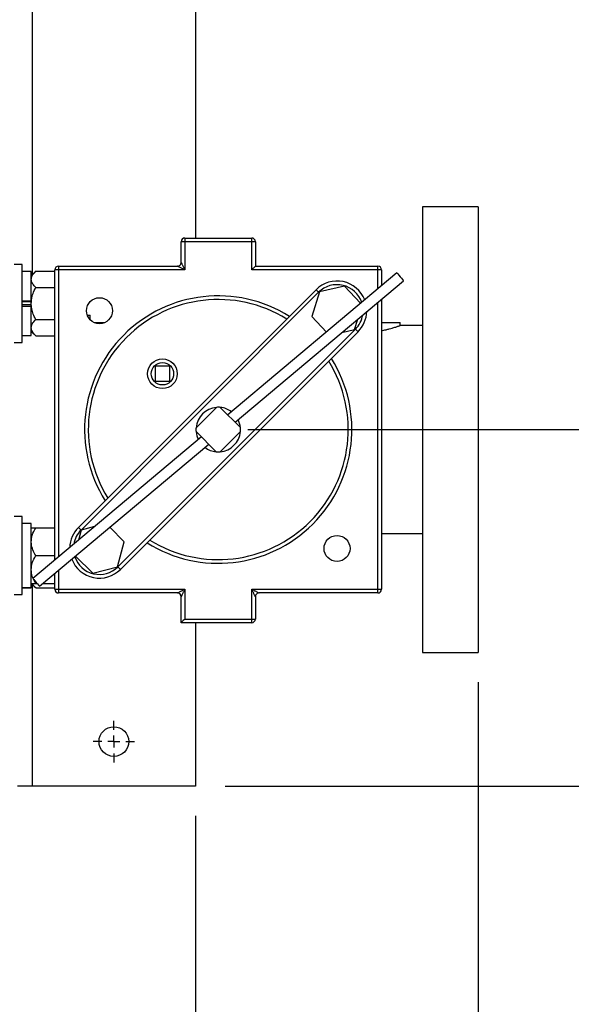
# Model space of a CAD drawing. Units: inches. Extents: x 0.1 to 22.1, y 0.1 to 17.1.
# Drawn here: x 10.8 to 11.7, y 11 to 12.7 of the extents above; entities that cross this region are included whole.
import ezdxf

# ---------------------------------------------------------------- set-up
doc = ezdxf.new("R2010")
doc.units = ezdxf.units.IN
doc.header["$MEASUREMENT"] = 0
doc.layers.add('7', color=7, linetype='Continuous', lineweight=25)
doc.styles.add('SLDTEXTSTYLE0', font='TXT', dxfattribs={"width": 0.75})
doc.dimstyles.new('SLDDIMSTYLE0', dxfattribs={"dimtxt": 0.12, "dimasz": 0.12, "dimexe": 0, "dimexo": 0.0625, "dimgap": 0.03, "dimtad": 0, "dimtih": 1, "dimtoh": 1, "dimdec": 6, "dimlfac": 10, "dimrnd": 1e-09, "dimzin": 12, "dimdsep": 46, "dimlunit": 5, "dimtxsty": 'SLDTEXTSTYLE0', "dimsah": 1, "dimcen": 0.09, "dimadec": 0, "dimazin": 3, "dimtfac": 1, "dimtofl": 0, "dimtmove": 0, "dimatfit": 3, "dimfxl": 1, "dimfrac": 2, "dimtolj": 1, "dimtzin": 12, "dimarcsym": 0})
doc.dimstyles.new('SLDDIMSTYLE1', dxfattribs={"dimtxt": 0.12, "dimasz": 0.12, "dimexe": 0, "dimexo": 0.0625, "dimgap": 0.03, "dimtad": 0, "dimtih": 1, "dimtoh": 1, "dimlfac": 10, "dimrnd": 1e-09, "dimzin": 12, "dimdsep": 46, "dimlunit": 5, "dimtxsty": 'SLDTEXTSTYLE0', "dimsah": 1, "dimcen": 0.09, "dimadec": 0, "dimazin": 3, "dimtfac": 1, "dimtmove": 0, "dimatfit": 0, "dimfxl": 1, "dimfrac": 2, "dimtolj": 1, "dimtzin": 12, "dimarcsym": 0})

# ---------------------------------------------------------------- blocks, each defined once
blk = doc.blocks.new('_D_4')
at = {"layer": '7', "color": 7}
for p, q in [((12.0465, 11.9896), (12.0465, 12.3096)), ((11.1604, 11.9896), (12.1715, 11.9896)), ((11.9825, 11.7722), (11.946, 11.7722)), ((11.946, 11.7722), (11.946, 11.5817)), ((12.2485, 11.7722), (12.2851, 11.7722)), ((12.2851, 11.7722), (12.2851, 11.5817)), ((11.946, 11.5817), (11.9825, 11.5817)), ((12.2851, 11.5817), (12.2485, 11.5817)), ((11.1222, 11.3896), (12.1715, 11.3896)), ((12.0465, 11.3896), (12.0465, 11.0696))]:
    blk.add_line(p, q, dxfattribs=at)
for points in [[(12.0465, 11.9896), (12.0665, 12.1096), (12.0265, 12.1096)], [(12.0465, 11.3896), (12.0265, 11.2696), (12.0665, 11.2696)]]:
    blk.add_solid(points, dxfattribs=at)
at = {"layer": '7', "color": 7, "char_height": 0.12, "attachment_point": 1, "style": 'SLDTEXTSTYLE0'}
for s, insert in [('6"', (11.7712, 11.7364)), ('152', (11.9825, 11.7364))]:
    blk.add_mtext(s, dxfattribs=dict(at, insert=insert))
blk = doc.blocks.new('_D_5')
at = {"layer": '7', "color": 7}
for p, q in [((10.7072, 13.2396), (12.6715, 13.2396)), ((12.5465, 13.2396), (12.5465, 12.4871)), ((12.6771, 12.4627), (12.6406, 12.4627)), ((12.6406, 12.4627), (12.6406, 12.2722)), ((12.9431, 12.4627), (12.9797, 12.4627)), ((12.9797, 12.4627), (12.9797, 12.2722)), ((12.6406, 12.2722), (12.6771, 12.2722)), ((12.9797, 12.2722), (12.9431, 12.2722)), ((12.5465, 11.3896), (12.5465, 12.2479)), ((11.1222, 11.3896), (12.6715, 11.3896))]:
    blk.add_line(p, q, dxfattribs=at)
for points in [[(12.5465, 13.2396), (12.5265, 13.1196), (12.5665, 13.1196)], [(12.5465, 11.3896), (12.5665, 11.5096), (12.5265, 11.5096)]]:
    blk.add_solid(points, dxfattribs=at)
at = {"layer": '7', "color": 7, "char_height": 0.12, "attachment_point": 1, "style": 'SLDTEXTSTYLE0'}
for s, insert in [('18-1/2"', (12.0767, 12.4269)), ('470', (12.6771, 12.4269))]:
    blk.add_mtext(s, dxfattribs=dict(at, insert=insert))
blk = doc.blocks.new('_D_6')
at = {"layer": '7', "color": 7}
for p, q in [((11.1222, 13.8396), (13.2965, 13.8396)), ((13.1715, 13.8396), (13.1715, 12.9008)), ((13.3021, 12.8521), (13.2656, 12.8521)), ((13.2656, 12.8521), (13.2656, 12.6616)), ((13.5681, 12.8521), (13.6047, 12.8521)), ((13.6047, 12.8521), (13.6047, 12.6616)), ((13.2656, 12.6616), (13.3021, 12.6616)), ((13.6047, 12.6616), (13.5681, 12.6616)), ((13.1715, 11.3896), (13.1715, 12.6372)), ((11.1222, 11.3896), (13.2965, 11.3896))]:
    blk.add_line(p, q, dxfattribs=at)
for centre, start, end in [((12.9409, 12.7568), 153.4349, 206.5651), ((13.402, 12.7568), 333.4349, 26.5651)]:
    blk.add_arc(centre, 0.2675, start, end, dxfattribs=at)
for points in [[(13.1715, 13.8396), (13.1515, 13.7196), (13.1915, 13.7196)], [(13.1715, 11.3896), (13.1915, 11.5096), (13.1515, 11.5096)]]:
    blk.add_solid(points, dxfattribs=at)
at = {"layer": '7', "color": 7, "char_height": 0.12, "attachment_point": 1, "style": 'SLDTEXTSTYLE0'}
for s, insert in [('24-1/2"', (12.7017, 12.8163)), ('622', (13.3021, 12.8163))]:
    blk.add_mtext(s, dxfattribs=dict(at, insert=insert))
blk = doc.blocks.new('_D_7')
at = {"layer": '7', "color": 7}
for p, q in [((11.5479, 11.5646), (11.5479, 10.445)), ((11.0722, 11.3396), (11.0722, 10.445)), ((12.1896, 10.653), (12.153, 10.653)), ((12.153, 10.653), (12.153, 10.4625)), ((12.4556, 10.653), (12.4922, 10.653)), ((12.4922, 10.653), (12.4922, 10.4625)), ((11.0722, 10.57), (11.5479, 10.57)), ((11.5479, 10.57), (11.5765, 10.57)), ((12.153, 10.4625), (12.1896, 10.4625)), ((12.4922, 10.4625), (12.4556, 10.4625))]:
    blk.add_line(p, q, dxfattribs=at)
for centre, start, end in [((11.9171, 10.5578), 153.4349, 206.5651), ((12.2895, 10.5578), 333.4349, 26.5651)]:
    blk.add_arc(centre, 0.2675, start, end, dxfattribs=at)
for points in [[(11.0722, 10.57), (11.1922, 10.55), (11.1922, 10.59)], [(11.5479, 10.57), (11.4279, 10.59), (11.4279, 10.55)]]:
    blk.add_solid(points, dxfattribs=at)
at = {"layer": '7', "color": 7, "char_height": 0.12, "attachment_point": 1, "style": 'SLDTEXTSTYLE0'}
for s, insert in [('4-3/4"', (11.6778, 10.6172)), ('121', (12.1896, 10.6172))]:
    blk.add_mtext(s, dxfattribs=dict(at, insert=insert))
blk = doc.blocks.new('_D_8')
at = {"layer": '7', "color": 7}
for p, q in [((8.3097, 11.3396), (8.3097, 10.445)), ((11.0722, 11.3396), (11.0722, 10.445)), ((9.8216, 10.653), (9.7851, 10.653)), ((9.7851, 10.653), (9.7851, 10.4625)), ((10.0876, 10.653), (10.1242, 10.653)), ((10.1242, 10.653), (10.1242, 10.4625)), ((8.3097, 10.57), (9.1198, 10.57)), ((11.0722, 10.57), (10.2621, 10.57)), ((9.7851, 10.4625), (9.8216, 10.4625)), ((10.1242, 10.4625), (10.0876, 10.4625))]:
    blk.add_line(p, q, dxfattribs=at)
for centre, start, end in [((9.4604, 10.5578), 153.4349, 206.5651), ((9.9215, 10.5578), 333.4349, 26.5651)]:
    blk.add_arc(centre, 0.2675, start, end, dxfattribs=at)
for points in [[(8.3097, 10.57), (8.4297, 10.55), (8.4297, 10.59)], [(11.0722, 10.57), (10.9522, 10.59), (10.9522, 10.55)]]:
    blk.add_solid(points, dxfattribs=at)
at = {"layer": '7', "color": 7, "char_height": 0.12, "attachment_point": 1, "style": 'SLDTEXTSTYLE0'}
for s, insert in [('27-5/8"', (9.2212, 10.6172)), ('702', (9.8216, 10.6172))]:
    blk.add_mtext(s, dxfattribs=dict(at, insert=insert))
blk = doc.blocks.new('_D_12')
at = {"layer": '7', "color": 7}
for p, q in [((10.5285, 13.0608), (10.5285, 10.818)), ((11.0722, 11.3396), (11.0722, 10.818)), ((9.9693, 11.0382), (9.9328, 11.0382)), ((9.9328, 11.0382), (9.9328, 10.8477)), ((10.2353, 11.0382), (10.2719, 11.0382)), ((10.2719, 11.0382), (10.2719, 10.8477)), ((10.5285, 10.943), (10.3328, 10.943)), ((11.0722, 10.943), (10.5285, 10.943)), ((9.9328, 10.8477), (9.9693, 10.8477)), ((10.2719, 10.8477), (10.2353, 10.8477))]:
    blk.add_line(p, q, dxfattribs=at)
for points in [[(10.5285, 10.943), (10.6485, 10.923), (10.6485, 10.963)], [(11.0722, 10.943), (10.9522, 10.963), (10.9522, 10.923)]]:
    blk.add_solid(points, dxfattribs=at)
at = {"layer": '7', "color": 7, "char_height": 0.12, "attachment_point": 1, "style": 'SLDTEXTSTYLE0'}
for s, insert in [('5-7/16"', (9.3689, 11.0024)), ('138', (9.9693, 11.0024))]:
    blk.add_mtext(s, dxfattribs=dict(at, insert=insert))
blk = doc.blocks.new('SW_CENTERMARKSYMBOL_4')
at = {"layer": '7', "color": 0}
for p, q in [((0, 0.02), (0, 0.035)), ((-0.02, 0), (-0.035, 0)), ((0, 0), (-0.01, 0)), ((0, 0), (0, 0.01)), ((0, 0), (0, -0.01)), ((0, 0), (0.01, 0)), ((0.02, 0), (0.035, 0)), ((0, -0.02), (0, -0.035))]:
    blk.add_line(p, q, dxfattribs=at)

msp = doc.modelspace()

# ---------------------------------------------------------------- linework, layer by layer
at = {"color": 7, "linetype": 'Continuous', "lineweight": 25}
for p, q in [((11.07220143, 13.02755491), (11.07220143, 12.31184633)), ((10.79720156, 12.90228648), (10.79720156, 12.25008642)), ((11.54790141, 12.36455491), (11.45415151, 12.36455491)), ((11.45415151, 12.36455491), (11.45415151, 11.61455483)), ((11.54790141, 12.36455491), (11.54790141, 11.61455483)), ((11.05410157, 12.31184633), (11.05410157, 12.3056464)), ((11.05410157, 12.31184633), (11.16670154, 12.31184633)), ((11.16670154, 12.3056464), (11.16670154, 12.31184633)), ((11.05410157, 12.3056464), (11.04790151, 12.3056464)), ((11.04790151, 12.27075492), (11.04790151, 12.3056464)), ((11.05410157, 12.3056464), (11.05410157, 12.25835492)), ((11.16670154, 12.3056464), (11.05410157, 12.3056464)), ((11.16670154, 12.25835492), (11.16670154, 12.3056464)), ((11.17290137, 12.3056464), (11.16670154, 12.3056464)), ((11.17290137, 12.3056464), (11.17290137, 12.26455486)), ((10.78005138, 12.26728693), (10.76665136, 12.26728693)), ((10.78005138, 12.20168698), (10.78005138, 12.26728693)), ((10.84160139, 12.26455486), (10.84160139, 12.25835492)), ((10.84160139, 12.26455486), (11.04170145, 12.26455486)), ((11.17290137, 12.26455486), (11.37920149, 12.26455486)), ((11.37920149, 12.25835492), (11.37920149, 12.26455486)), ((10.79565137, 12.25563693), (10.78005138, 12.25563693)), ((10.80315146, 12.25584237), (10.79565137, 12.24858692)), ((10.79565137, 12.20591985), (10.79565137, 12.25563693)), ((10.80315146, 12.25584237), (10.83540156, 12.25584237)), ((10.84160139, 12.25835492), (10.83540156, 12.25835492)), ((10.83540156, 11.77005748), (10.83540156, 12.25835492)), ((11.05410157, 12.25835492), (10.84160139, 12.25835492)), ((11.41127724, 12.25327468), (11.12648953, 12.01430933)), ((11.37920149, 12.25835492), (11.16670154, 12.25835492)), ((11.38540155, 12.25835492), (11.37920149, 12.25835492)), ((11.38540155, 12.25835492), (11.38540155, 12.2315624)), ((10.80315146, 12.22876473), (10.83540156, 12.22876473)), ((11.13872913, 12.00206961), (11.42236135, 12.24006521)), ((11.3229746, 12.23099733), (11.28080478, 12.2211628)), ((11.35015103, 12.20198383), (11.3229746, 12.23099733)), ((10.875041, 11.82490502), (11.27505129, 12.22491542)), ((11.27943528, 12.22053132), (10.87942499, 11.82052102)), ((11.28080478, 12.2211628), (11.26823688, 12.17972548)), ((10.78005138, 12.20591985), (10.79565137, 12.20591985)), ((10.79565137, 12.2042251), (10.78005138, 12.2042251)), ((10.78005138, 12.1360869), (10.78005138, 12.20168698)), ((10.79565137, 12.19914885), (10.78005138, 12.19914885)), ((10.78005138, 12.19745411), (10.79565137, 12.19745411)), ((10.79565137, 12.20536663), (10.79565137, 12.20591985)), ((10.79565137, 12.20168698), (10.79565137, 12.20591985)), ((10.79565137, 12.19745411), (10.79565137, 12.20168698)), ((10.79565137, 12.19800721), (10.79565137, 12.19745411)), ((10.79565137, 12.14773691), (10.79565137, 12.19745411)), ((11.38540155, 12.20905226), (11.38540155, 11.72075482)), ((10.889872, 12.18205487), (10.89477647, 12.18205487)), ((10.89477647, 12.17427095), (10.89477647, 12.18205487)), ((11.26823688, 12.17972548), (11.29261213, 12.15370278)), ((10.80315146, 12.17460922), (10.83540156, 12.17460922)), ((10.90158572, 12.16955491), (10.9192071, 12.16955491)), ((11.34000839, 12.15795735), (11.34529959, 12.17540274)), ((11.38540155, 12.16955491), (11.41665151, 12.16955491)), ((11.41665151, 12.16455493), (11.41665151, 12.16955491)), ((11.45415151, 12.16455493), (11.41665151, 12.16455493)), ((10.78005138, 12.14773691), (10.79565137, 12.14773691)), ((10.79565137, 12.15478692), (10.80315146, 12.14753146)), ((10.80315146, 12.14753146), (10.83540156, 12.14753146)), ((10.94136759, 11.75857842), (11.34137788, 12.15858883)), ((11.34576188, 12.15420472), (10.94575158, 11.75419443)), ((11.31854297, 12.15295126), (11.34000839, 12.15795735)), ((10.76665136, 12.1360869), (10.78005138, 12.1360869)), ((11.00396514, 12.09598647), (11.00396514, 12.07098643)), ((11.02896507, 12.09598647), (11.00396514, 12.09598647)), ((11.02896507, 12.07098643), (11.02896507, 12.09598647)), ((11.00396514, 12.07098643), (11.02896507, 12.07098643)), ((11.10722784, 12.02692041), (11.0730359, 11.99272858)), ((11.14773718, 11.99306169), (11.11390826, 12.02689061)), ((11.0730657, 11.98604817), (11.10689485, 11.95221925)), ((11.11357503, 11.95218944), (11.14776698, 11.98638127)), ((11.08207374, 11.97704024), (10.79844176, 11.73904453)), ((10.80952564, 11.72583506), (11.09431358, 11.9648004)), ((10.78005138, 11.84302295), (10.76665136, 11.84302295)), ((10.78005138, 11.7118228), (10.78005138, 11.84302295)), ((10.79565137, 11.83137282), (10.78005138, 11.83137282)), ((10.79565137, 11.72363931), (10.79565137, 11.83137282)), ((10.80315146, 11.82432281), (10.83540156, 11.82432281)), ((10.87942499, 11.82052102), (10.875041, 11.82490502)), ((10.87988141, 11.82027181), (10.87534724, 11.80357617)), ((10.90230965, 11.82620013), (10.87988141, 11.82027181)), ((10.95225976, 11.80061542), (10.92788779, 11.82515282)), ((11.38540155, 11.81455493), (11.45415151, 11.81455493)), ((10.94091117, 11.75882764), (10.95225976, 11.80061542)), ((10.80315146, 11.77742288), (10.83540156, 11.77742288)), ((10.8702318, 11.77677356), (10.89904759, 11.74776206)), ((10.83540156, 11.72075482), (10.83540156, 11.74754734)), ((10.89904759, 11.74776206), (10.94091117, 11.75882764)), ((10.79565137, 11.73052294), (10.80315146, 11.72326736)), ((10.80315146, 11.73052294), (10.79961085, 11.73765133)), ((10.80315146, 11.73052294), (10.8055922, 11.73052294)), ((10.81511228, 11.73052294), (10.83540156, 11.73052294)), ((10.78005138, 11.72363931), (10.79565137, 11.72363931)), ((10.78005138, 11.72347293), (10.79565137, 11.72347293)), ((10.79565137, 11.72347293), (10.79565137, 11.72363931)), ((10.79720156, 11.72902344), (10.79720156, 11.3895548)), ((10.80315146, 11.72326736), (10.83540156, 11.72326736)), ((10.83540156, 11.72075482), (10.84160139, 11.72075482)), ((10.84160139, 11.72075482), (11.05410157, 11.72075482)), ((10.84160139, 11.72075482), (10.84160139, 11.71455499)), ((11.04170145, 11.71455499), (10.84160139, 11.71455499)), ((11.05410157, 11.72075482), (11.05410157, 11.67075497)), ((11.16670154, 11.72075482), (11.37920149, 11.72075482)), ((11.16670154, 11.67075497), (11.16670154, 11.72075482)), ((11.37920149, 11.71455499), (11.17910142, 11.71455499)), ((11.37920149, 11.71455499), (11.37920149, 11.72075482)), ((11.37920149, 11.72075482), (11.38540155, 11.72075482)), ((10.76665136, 11.7118228), (10.78005138, 11.7118228)), ((11.04790151, 11.66455491), (11.04790151, 11.70835494)), ((11.17290137, 11.70835494), (11.17290137, 11.67075497)), ((11.16670154, 11.66455491), (11.04790151, 11.66455491)), ((11.05410157, 11.67075497), (11.16670154, 11.67075497)), ((11.07220143, 11.66455491), (11.07220143, 11.3895548)), ((11.16670154, 11.67075497), (11.17290137, 11.67075497)), ((11.16670154, 11.66455491), (11.16670154, 11.67075497)), ((11.45415151, 11.61455483), (11.54790141, 11.61455483)), ((10.79720156, 11.3895548), (10.7722014, 11.3895548)), ((11.07220143, 11.3895548), (10.79720156, 11.3895548))]:
    msp.add_line(p, q, dxfattribs=at)
at = {"color": 8, "linetype": 'Continuous', "lineweight": 25}
for p, q in [((10.84160139, 12.25835492), (10.84160139, 11.77525998)), ((11.37920149, 12.22636002), (11.37920149, 12.25835492)), ((11.37920149, 11.72075482), (11.37920149, 12.20384988)), ((10.84160139, 11.75274984), (10.84160139, 11.72075482))]:
    msp.add_line(p, q, dxfattribs=at)
at = {"color": 7, "linetype": 'Continuous', "lineweight": 25, "flags": 128}
for points in [[(11.41127724, 12.25327468), (11.41169916, 12.25277191), (11.41290041, 12.25134023), (11.4146984, 12.24919751), (11.4168193, 12.24666995), (11.41894019, 12.24414238), (11.42073795, 12.24199966), (11.42193943, 12.24056798), (11.42236135, 12.24006521), (11.42236135, 12.24006521)], [(11.27943528, 12.22053132), (11.27858017, 12.22138667), (11.27775767, 12.22220904), (11.27699971, 12.22296701), (11.27633537, 12.22363134), (11.27579025, 12.22417658), (11.27538498, 12.22458173), (11.27513553, 12.22483118), (11.27505129, 12.22491542)], [(11.34576188, 12.15420472), (11.34567763, 12.15428897), (11.34542818, 12.15453841), (11.34502315, 12.15494356), (11.34447779, 12.1554888), (11.34381346, 12.15615314), (11.3430555, 12.1569111), (11.34223323, 12.15773348), (11.34137788, 12.15858883)], [(10.94575158, 11.75419443), (10.94566734, 11.75427867), (10.94541789, 11.75452812), (10.94501286, 11.75493339), (10.9444675, 11.75547851), (10.94380317, 11.75614284), (10.94304521, 11.75690081), (10.94222294, 11.75772331), (10.94136759, 11.75857842)], [(10.79844176, 11.73904453), (10.79886345, 11.73854187), (10.80006493, 11.73711019), (10.80186292, 11.73496747), (10.80398358, 11.73243991), (10.80610447, 11.72991234), (10.80790247, 11.72776963), (10.80910395, 11.72633794), (10.80952564, 11.72583506)]]:
    msp.add_lwpolyline(points, dxfattribs=at)
at = {"color": 7, "linetype": 'Continuous', "lineweight": 25}
for centre, radius in [((10.91039632, 12.18954976), 0.02185), ((11.01646507, 12.08348648), 0.025), ((11.01646507, 12.08348648), 0.0188), ((11.31039632, 11.78954976), 0.02185), ((10.93470147, 11.46455492), 0.025)]:
    msp.add_circle(centre, radius, dxfattribs=at)
for centre, radius, start, end in [((11.05410147, 12.30564637), 0.0062, 90, 180), ((11.16670147, 12.30564637), 0.0062, 0, 90), ((10.84160147, 12.25835492), 0.0062, 90, 180), ((11.04170147, 12.27075492), 0.0062, 270, 0), ((11.37920147, 12.25835492), 0.0062, 0, 90), ((11.31040663, 12.18956007), 0.05, 21.30064506, 135), ((11.11040147, 11.98955492), 0.225, 57.83958841, 212.16041159), ((11.11040147, 11.98955492), 0.2188, 58.20990627, 211.79009373), ((11.31040663, 12.18956007), 0.05, 315, 358.28101272), ((11.11040147, 11.98955492), 0.225, 237.83958841, 32.16041159), ((11.11040147, 11.98955492), 0.2188, 238.20990627, 31.79009373), ((11.11040147, 11.98955492), 0.0375, 94.85472885, 175.14527115), ((11.11040147, 11.98955492), 0.0375, 84.63428111, 94.85472885), ((11.11040147, 11.98955492), 0.0375, 53.29218213, 84.63428111), ((11.11040147, 11.98955492), 0.0375, 5.36571889, 26.70781787), ((11.11040147, 11.98955492), 0.0375, 175.14527115, 185.36571889), ((11.11040147, 11.98955492), 0.0375, 185.36571889, 206.70781787), ((11.11040147, 11.98955492), 0.0375, 274.85472885, 355.14527115), ((11.11040147, 11.98955492), 0.0375, 355.14527115, 5.36571889), ((11.11040147, 11.98955492), 0.0375, 233.29218213, 264.63428111), ((11.11040147, 11.98955492), 0.0375, 264.63428111, 274.85472885), ((10.91039632, 11.78954976), 0.05, 135, 178.28101272), ((10.91039632, 11.78954976), 0.05, 201.30064506, 315), ((10.84160147, 11.72075492), 0.0062, 180, 270), ((11.04170147, 11.70835492), 0.0062, 0, 90), ((11.17910147, 11.70835492), 0.0062, 90, 180), ((11.37920147, 11.72075492), 0.0062, 270, 0), ((11.16670147, 11.67075492), 0.0062, 270, 0)]:
    msp.add_arc(centre, radius, start, end, dxfattribs=at)
at = {"color": 8, "linetype": 'Continuous', "lineweight": 25}
for centre, start, end in [((11.31040663, 12.18956007), 18.53182364, 135), ((11.31040663, 12.18956007), 315, 350.5641989), ((10.91039632, 11.78954976), 135, 170.5641989), ((10.91039632, 11.78954976), 198.53182364, 315)]:
    msp.add_arc(centre, 0.0438, start, end, dxfattribs=at)
at = {"color": 7, "linetype": 'Continuous', "lineweight": 25}
for points, knots in [([(11.05410157, 12.25835492), (11.052574, 12.25911881), (11.04958542, 12.26061329), (11.04606187, 12.26237389), (11.04377636, 12.2635187), (11.04259166, 12.26410922), (11.04197562, 12.2644185), (11.04173449, 12.26453856), (11.04171232, 12.2645495), (11.04170145, 12.26455486)], [0, 0, 0, 0, 0.3141297373, 0.6145705731, 0.7419351708, 0.8448680296, 0.9272497723, 0.9643414639, 1, 1, 1, 1]), ([(11.04790151, 12.27075492), (11.04790687, 12.27074404), (11.04791782, 12.27072184), (11.04803789, 12.27048094), (11.0483471, 12.26986475), (11.0489376, 12.26867997), (11.05008247, 12.26639465), (11.05184302, 12.26287092), (11.05333762, 12.25988244), (11.05410157, 12.25835492)], [0, 0, 0, 0, 0.0356515245, 0.0727414244, 0.1551330409, 0.2580496025, 0.3854301292, 0.6858721892, 1, 1, 1, 1]), ([(11.17290137, 12.26455486), (11.17285223, 12.26450572), (11.17274639, 12.26439988), (11.17190442, 12.26355791), (11.17054603, 12.26219956), (11.16874003, 12.26039336), (11.16737609, 12.25902946), (11.16670154, 12.25835492)], [0, 0, 0, 0, 0.14675220885, 0.3161243694, 0.51025428093, 0.75779140647, 1, 1, 1, 1]), ([(10.79565137, 12.24230355), (10.79600945, 12.24446187), (10.79679588, 12.24920208), (10.80091038, 12.2535009), (10.80315146, 12.25584237)], [0, 0, 0, 0, 0.45532127317, 1, 1, 1, 1]), ([(10.80315146, 12.22876473), (10.80144356, 12.23056823), (10.79797022, 12.23423597), (10.79584094, 12.23890738), (10.79568865, 12.24163563), (10.79565137, 12.24230355)], [0, 0, 0, 0, 0.4221559285, 0.8585338696, 1, 1, 1, 1]), ([(10.79565137, 12.20168698), (10.79580511, 12.20446639), (10.79611724, 12.21010886), (10.79865525, 12.21928686), (10.8015171, 12.22531955), (10.80315146, 12.22876473)], [0, 0, 0, 0, 0.2939766832, 0.596801023, 1, 1, 1, 1]), ([(10.80315146, 12.17460922), (10.80202432, 12.17691495), (10.79951499, 12.18204813), (10.79671031, 12.19058328), (10.79569564, 12.19744788), (10.7956566, 12.20118626), (10.79565137, 12.20168698)], [0, 0, 0, 0, 0.2714500843, 0.6043218625, 0.9470031667, 1, 1, 1, 1]), ([(10.79565137, 12.1610704), (10.79600945, 12.16322872), (10.79679588, 12.16796893), (10.80091038, 12.17226775), (10.80315146, 12.17460922)], [0, 0, 0, 0, 0.45532127317, 1, 1, 1, 1]), ([(10.80315146, 12.14753146), (10.80144356, 12.149335), (10.79797023, 12.15300283), (10.79584094, 12.15767423), (10.79568865, 12.16040248), (10.79565137, 12.1610704)], [0, 0, 0, 0, 0.4221570277, 0.8585341387, 1, 1, 1, 1]), ([(11.38540155, 12.15599509), (11.386597, 12.15621801), (11.38920487, 12.1567043), (11.39357847, 12.15769077), (11.39835965, 12.15886081), (11.40269164, 12.16005208), (11.40634962, 12.16113774), (11.40934962, 12.16207298), (11.41199328, 12.16294199), (11.41402529, 12.16363052), (11.41608732, 12.16435215), (11.41642473, 12.16447342), (11.41665151, 12.16455493)], [0, 0, 0, 0, 0.0633901455, 0.1382843386, 0.251283364, 0.3576274263, 0.4381000776, 0.5363593234, 0.6259316445, 0.7213156799, 0.8126915488, 1, 1, 1, 1]), ([(10.79565137, 11.80087285), (10.79600945, 11.80461115), (10.79679588, 11.8128214), (10.80091038, 11.82026723), (10.80315146, 11.82432281)], [0, 0, 0, 0, 0.45532127317, 1, 1, 1, 1]), ([(10.79565137, 11.82432281), (10.79580511, 11.82432281), (10.79611724, 11.82432281), (10.79865525, 11.82432281), (10.8015171, 11.82432281), (10.80315146, 11.82432281)], [0, 0, 0, 0, 0.2939766832, 0.596801023, 1, 1, 1, 1]), ([(10.80315146, 11.77742288), (10.80144357, 11.78054665), (10.79797028, 11.78689934), (10.79584093, 11.79499067), (10.79568865, 11.79971597), (10.79565137, 11.80087285)], [0, 0, 0, 0, 0.4221592804, 0.8585302673, 1, 1, 1, 1]), ([(10.79565137, 11.75397291), (10.79600945, 11.75771121), (10.79679588, 11.76592146), (10.80091038, 11.77336729), (10.80315146, 11.77742288)], [0, 0, 0, 0, 0.45532127317, 1, 1, 1, 1]), ([(10.7987785, 11.7393273), (10.79865937, 11.73956361), (10.79689131, 11.74307076), (10.79586989, 11.74810121), (10.79569434, 11.7528181), (10.79565137, 11.75397291)], [0, 0, 0, 0, 0.051738244, 0.767842015, 1, 1, 1, 1]), ([(10.79565137, 11.73052294), (10.79580511, 11.73052294), (10.79611724, 11.73052294), (10.79865525, 11.73052294), (10.8015171, 11.73052294), (10.80315146, 11.73052294)], [0, 0, 0, 0, 0.2939766832, 0.596801023, 1, 1, 1, 1]), ([(10.80315146, 11.72326736), (10.80129281, 11.72505329), (10.798874, 11.72737745), (10.79789483, 11.72993147), (10.79766807, 11.73052294)], [0, 0, 0, 0, 0.7684142059, 1, 1, 1, 1]), ([(11.04170145, 11.71455499), (11.04171232, 11.71456036), (11.0417345, 11.7145713), (11.04197564, 11.71469137), (11.04259155, 11.71500058), (11.04377631, 11.71559113), (11.04606174, 11.7167359), (11.04958541, 11.71849658), (11.052574, 11.71999098), (11.05410157, 11.72075482)], [0, 0, 0, 0, 0.0356515527, 0.0727434248, 0.1551316088, 0.2580433824, 0.3854296435, 0.685871941, 1, 1, 1, 1]), ([(11.05410157, 11.72075482), (11.05333764, 11.71922732), (11.05184305, 11.71623886), (11.05008236, 11.71271546), (11.04893785, 11.71042974), (11.04834709, 11.70924532), (11.0480379, 11.70862868), (11.04791781, 11.70838804), (11.04790687, 11.70836583), (11.04790151, 11.70835494)], [0, 0, 0, 0, 0.3141222835, 0.6145651908, 0.7419278478, 0.8448638481, 0.9272531551, 0.964341218, 1, 1, 1, 1]), ([(11.17290137, 11.70835494), (11.172896, 11.70836583), (11.17288506, 11.70838805), (11.17276497, 11.7086287), (11.17245581, 11.70924519), (11.17186523, 11.71042973), (11.17072047, 11.71271527), (11.16895983, 11.71623883), (11.16746539, 11.71922732), (11.16670154, 11.72075482)], [0, 0, 0, 0, 0.0356518991, 0.0727402471, 0.1551362273, 0.2580490008, 0.3854364994, 0.6858817159, 1, 1, 1, 1]), ([(11.16670154, 11.72075482), (11.16822905, 11.71999098), (11.17121756, 11.71849657), (11.1747409, 11.71673584), (11.17702662, 11.71559134), (11.17821104, 11.71500058), (11.17882768, 11.71469138), (11.17906832, 11.71457129), (11.17909053, 11.71456036), (11.17910142, 11.71455499)], [0, 0, 0, 0, 0.3141178845, 0.6145627188, 0.7419261926, 0.8448628531, 0.9272526885, 0.9643409893, 1, 1, 1, 1]), ([(11.05410157, 11.67075497), (11.05323763, 11.66989119), (11.05152128, 11.66817516), (11.04958254, 11.66623564), (11.04849428, 11.66514809), (11.04799192, 11.66464524), (11.04793053, 11.6645839), (11.04790151, 11.66455491)], [0, 0, 0, 0, 0.3101267698, 0.6161207117, 0.7589012111, 0.8860276617, 1, 1, 1, 1])]:
    msp.add_open_spline(points, degree=3, knots=knots, dxfattribs=at)

# ---------------------------------------------------------------- block references
at = {"layer": '7', "color": 7}
msp.add_blockref('SW_CENTERMARKSYMBOL_4', (10.93470147, 11.46455492), dxfattribs=at)

# ---------------------------------------------------------------- dimensions: what is measured, and where the dimension line sits
dim = msp.add_linear_dim(base=(13.17145147, 11.38955492), p1=(11.07220147, 13.83955492), p2=(11.07220147, 11.38955492), angle=90, text='(<>)', dimstyle='SLDDIMSTYLE0', dxfattribs=at)
dim.commit()
dim.dimension.update_dxf_attribs({"geometry": '_D_6', "text_midpoint": (13.17145147, 12.7690166), "dimtype": 160})
for base, p1, p2, dimstyle, picture, middle in [((12.54645147, 11.38955492), (10.65720147, 13.23955492), (11.07220147, 11.38955492), 'SLDDIMSTYLE0', '_D_5', (12.54645147, 12.36749816)), ((12.04645147, 11.98955492), (11.07220147, 11.38955492), (11.11040147, 11.98955492), 'SLDDIMSTYLE1', '_D_4', (12.04645147, 11.67697718))]:
    dim = msp.add_linear_dim(base=base, p1=p1, p2=p2, angle=90, dimstyle=dimstyle, dxfattribs=at)
    dim.commit()
    dim.dimension.update_dxf_attribs({"geometry": picture, "text_midpoint": middle, "dimtype": 160})
dim = msp.add_linear_dim(base=(11.07220147, 10.94297697), p1=(10.52845147, 13.11080492), p2=(11.07220147, 11.38955492), dimstyle='SLDDIMSTYLE0', dxfattribs=at)
dim.commit()
dim.dimension.update_dxf_attribs({"geometry": '_D_12', "text_midpoint": (9.83867486, 10.94297697), "dimtype": 160})
for base, p1, p2, picture, middle in [((11.07220147, 10.56995513), (11.54790147, 11.61455492), (11.07220147, 11.38955492), '_D_7', (12.10327332, 10.56995513)), ((8.30970147, 10.56995513), (11.07220147, 11.38955492), (8.30970147, 11.38955492), '_D_8', (9.69095147, 10.56995513))]:
    dim = msp.add_linear_dim(base=base, p1=p1, p2=p2, text='(<>)', dimstyle='SLDDIMSTYLE0', dxfattribs=at)
    dim.commit()
    dim.dimension.update_dxf_attribs({"geometry": picture, "text_midpoint": middle, "dimtype": 160})

doc.saveas('drawing.dxf')
